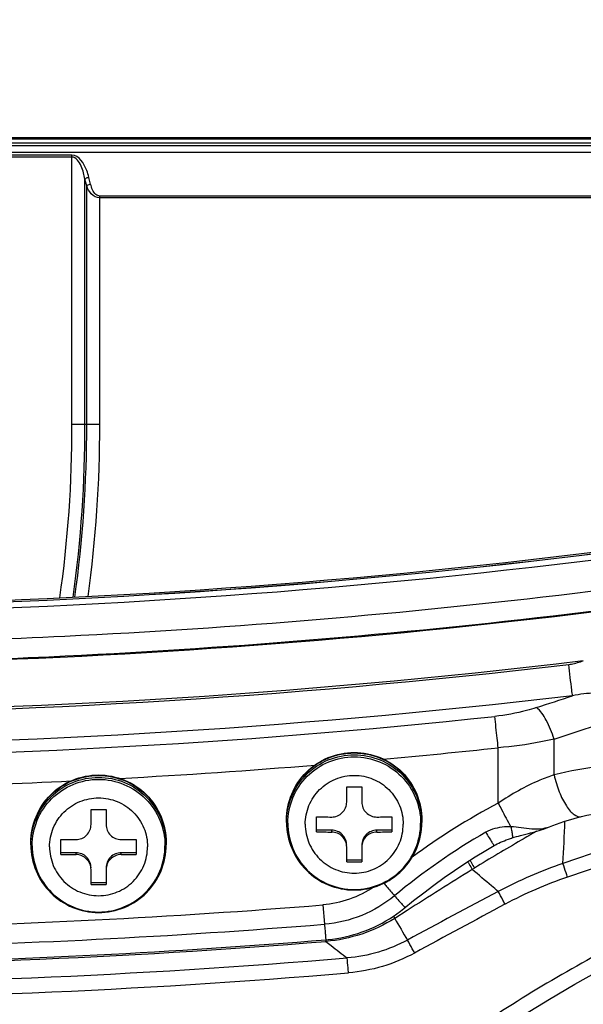
# Model space of a CAD drawing. Units: millimetres. Extents: x 0 to 1189, y 0 to 841.
# Drawn here: x 248 to 255, y 95 to 108 of the extents above; entities that cross this region are included whole.
import ezdxf

# ---------------------------------------------------------------- set-up
doc = ezdxf.new("R2010")
doc.units = ezdxf.units.MM
doc.header["$LTSCALE"] = 65.395
for name, color, linetype in [('0001401499_DXF_CONTINUOUS_LINE', 7, 'CONTINUOUS'), ('FAB30016619_DXF_CONTINUOUS_LINE', 7, 'CONTINUOUS'), ('MAM64924601_DXF_CONTINUOUS_LINE', 7, 'CONTINUOUS'), ('MAM64924701_DXF_CONTINUOUS_LINE', 7, 'CONTINUOUS'), ('MAZ65985801_DXF_CONTINUOUS_LINE', 7, 'CONTINUOUS'), ('MCK70045501_DXF_CONTINUOUS_LINE', 7, 'CONTINUOUS')]:
    doc.layers.add(name, color=color, linetype=linetype)

msp = doc.modelspace()

# ---------------------------------------------------------------- linework, layer by layer
at = {"layer": '0001401499_DXF_CONTINUOUS_LINE', "color": 7, "linetype": 'Continuous'}
for p, q in [((209.9874, 106.7795), (277.8219, 106.7795)), ((277.7705, 106.7597), (210.0388, 106.7597)), ((210.1694, 106.7103), (277.6399, 106.7103)), ((277.5324, 106.6703), (210.2769, 106.6703))]:
    msp.add_line(p, q, dxfattribs=at)
at = {"layer": 'FAB30016619_DXF_CONTINUOUS_LINE', "color": 7, "linetype": 'Continuous'}
for p, q in [((252.3046, 97.9448), (252.3046, 98.1463)), ((252.5046, 98.1463), (252.5046, 97.9448)), ((248.9046, 97.6452), (248.9046, 97.8467)), ((249.1046, 97.8467), (249.1046, 97.6452)), ((251.9046, 97.5471), (251.9046, 97.7469)), ((252.9046, 97.7469), (252.9046, 97.5471)), ((252.1046, 97.5697), (251.9046, 97.5697)), ((252.1046, 97.5454), (252.1046, 97.5697)), ((252.9046, 97.5697), (252.7046, 97.5697)), ((252.7046, 97.5454), (252.7046, 97.5697)), ((248.5046, 97.2476), (248.5046, 97.4473)), ((249.5046, 97.4473), (249.5046, 97.2476)), ((252.3046, 97.1477), (252.3046, 97.3457)), ((252.5046, 97.3457), (252.5046, 97.1477)), ((248.7046, 97.2701), (248.5046, 97.2701)), ((248.7046, 97.2458), (248.7046, 97.2701)), ((249.5046, 97.2701), (249.3046, 97.2701)), ((249.3046, 97.2458), (249.3046, 97.2701)), ((252.5046, 97.1703), (252.3046, 97.1703)), ((248.9046, 96.8481), (248.9046, 97.0461)), ((249.1046, 97.0461), (249.1046, 96.8481)), ((249.1046, 96.8707), (248.9046, 96.8707))]:
    msp.add_line(p, q, dxfattribs=at)
for centre, radius, start, end in [((252.4046, 142.957), 44.8108, 269.87214, 270.12786), ((249.0046, 142.6574), 44.8108, 269.87214, 270.12786), ((252.3935, 141.6233), 43.8791, 269.36165, 269.62281), ((252.4158, 141.6233), 43.8791, 270.37719, 270.63835), ((252.3935, 141.4236), 43.8791, 269.36165, 269.62281), ((252.4158, 141.4236), 43.8791, 270.37719, 270.63835), ((248.9935, 141.3237), 43.8791, 269.36165, 269.62281), ((249.0158, 141.3237), 43.8791, 270.37719, 270.63835), ((248.9935, 141.124), 43.8791, 269.36165, 269.62281), ((249.0158, 141.124), 43.8791, 270.37719, 270.63835), ((252.4046, 141.9584), 44.8108, 269.87214, 270.12786), ((249.0046, 141.6588), 44.8108, 269.87214, 270.12786)]:
    msp.add_arc(centre, radius, start, end, dxfattribs=at)
for points, knots in [([(251.5047, 97.7049), (251.5047, 97.8218), (251.5515, 98.0582), (251.7519, 98.3569), (252.051, 98.5569), (252.2876, 98.6036), (252.4046, 98.6036)], [0, 0, 0, 0, 0.2498378, 0.4997796, 0.7498107, 1, 1, 1, 1]), ([(251.5047, 97.6986), (251.5047, 97.8155), (251.5515, 98.0519), (251.7519, 98.3506), (252.051, 98.5506), (252.2876, 98.5973), (252.4046, 98.5973)], [0, 0, 0, 0, 0.2498378, 0.4997796, 0.7498107, 1, 1, 1, 1]), ([(252.4046, 98.6036), (252.5217, 98.6036), (252.7583, 98.5569), (253.0574, 98.3569), (253.2578, 98.0582), (253.3046, 97.8218), (253.3046, 97.7049)], [0, 0, 0, 0, 0.2501893, 0.5002204, 0.7501622, 1, 1, 1, 1]), ([(252.4046, 98.5973), (252.5217, 98.5973), (252.7583, 98.5506), (253.0574, 98.3506), (253.2578, 98.0519), (253.3046, 97.8155), (253.3046, 97.6986)], [0, 0, 0, 0, 0.2501893, 0.5002204, 0.7501622, 1, 1, 1, 1]), ([(251.5046, 97.6735), (251.5046, 97.7904), (251.5515, 98.0268), (251.7518, 98.3255), (252.0513, 98.5255), (252.4046, 98.5956), (252.758, 98.5255), (253.0575, 98.3255), (253.2578, 98.0268), (253.3046, 97.7904), (253.3046, 97.6735)], [0, 0, 0, 0, 0.1249208, 0.249888, 0.3749208, 0.5, 0.6250792, 0.750112, 0.8750792, 1, 1, 1, 1]), ([(251.5213, 97.6635), (251.5213, 97.7783), (251.5673, 98.0103), (251.7638, 98.3035), (252.0579, 98.4998), (252.4046, 98.5687), (252.7514, 98.4998), (253.0455, 98.3035), (253.242, 98.0103), (253.288, 97.7783), (253.288, 97.6635)], [0, 0, 0, 0, 0.1249208, 0.249888, 0.3749208, 0.5, 0.6250792, 0.750112, 0.8750792, 1, 1, 1, 1]), ([(248.1046, 97.3739), (248.1046, 97.4908), (248.1515, 97.7272), (248.3518, 98.0259), (248.6513, 98.2259), (249.0046, 98.296), (249.358, 98.2259), (249.6575, 98.0259), (249.8578, 97.7272), (249.9046, 97.4908), (249.9046, 97.3739)], [0, 0, 0, 0, 0.1249208, 0.249888, 0.3749208, 0.5, 0.6250792, 0.750112, 0.8750792, 1, 1, 1, 1]), ([(248.1047, 97.4053), (248.1047, 97.5222), (248.1515, 97.7586), (248.3519, 98.0573), (248.651, 98.2573), (248.8876, 98.304), (249.0046, 98.304)], [0, 0, 0, 0, 0.2498378, 0.4997796, 0.7498107, 1, 1, 1, 1]), ([(248.1047, 97.399), (248.1047, 97.5159), (248.1515, 97.7523), (248.3519, 98.051), (248.651, 98.251), (248.8876, 98.2978), (249.0046, 98.2978)], [0, 0, 0, 0, 0.2498378, 0.4997796, 0.7498107, 1, 1, 1, 1]), ([(248.1213, 97.3639), (248.1213, 97.4787), (248.1673, 97.7107), (248.3638, 98.0039), (248.6579, 98.2002), (249.0046, 98.2691), (249.3514, 98.2002), (249.6455, 98.0039), (249.842, 97.7107), (249.888, 97.4787), (249.888, 97.3639)], [0, 0, 0, 0, 0.1249208, 0.249888, 0.3749208, 0.5, 0.6250792, 0.750112, 0.8750792, 1, 1, 1, 1]), ([(249.0046, 98.304), (249.1217, 98.304), (249.3583, 98.2573), (249.6574, 98.0573), (249.8578, 97.7586), (249.9046, 97.5222), (249.9046, 97.4053)], [0, 0, 0, 0, 0.2501893, 0.5002204, 0.7501622, 1, 1, 1, 1]), ([(249.0046, 98.2978), (249.1217, 98.2978), (249.3583, 98.251), (249.6574, 98.051), (249.8578, 97.7523), (249.9046, 97.5159), (249.9046, 97.399)], [0, 0, 0, 0, 0.2501893, 0.5002204, 0.7501622, 1, 1, 1, 1]), ([(251.7532, 97.6489), (251.7532, 97.7335), (251.7872, 97.9046), (251.932, 98.1209), (252.149, 98.2655), (252.4046, 98.3163), (252.6603, 98.2655), (252.8773, 98.1209), (253.0221, 97.9046), (253.0561, 97.7335), (253.0561, 97.6489)], [0, 0, 0, 0, 0.1248859, 0.2499175, 0.3749255, 0.5, 0.6250745, 0.7500825, 0.8751141, 1, 1, 1, 1]), ([(248.3532, 97.3493), (248.3532, 97.4339), (248.3872, 97.605), (248.532, 97.8213), (248.749, 97.9659), (249.0046, 98.0168), (249.2603, 97.9659), (249.4773, 97.8213), (249.6221, 97.605), (249.6561, 97.4339), (249.6561, 97.3493)], [0, 0, 0, 0, 0.1248859, 0.2499175, 0.3749255, 0.5, 0.6250745, 0.7500825, 0.8751141, 1, 1, 1, 1]), ([(252.1046, 97.7451), (252.1556, 97.7448), (252.2623, 97.7871), (252.3046, 97.8937), (252.3046, 97.9448)], [0, 0, 0, 0, 0.498988, 1, 1, 1, 1]), ([(252.5046, 97.9448), (252.5046, 97.8937), (252.547, 97.7871), (252.6537, 97.7448), (252.7046, 97.7451)], [0, 0, 0, 0, 0.5010496, 1, 1, 1, 1]), ([(248.7046, 97.4455), (248.7556, 97.4452), (248.8623, 97.4876), (248.9046, 97.5941), (248.9046, 97.6452)], [0, 0, 0, 0, 0.498988, 1, 1, 1, 1]), ([(249.1046, 97.6452), (249.1046, 97.5941), (249.147, 97.4876), (249.2537, 97.4452), (249.3046, 97.4455)], [0, 0, 0, 0, 0.5010496, 1, 1, 1, 1]), ([(251.5046, 97.6735), (251.5046, 97.5566), (251.5515, 97.3201), (251.7518, 97.0214), (252.0513, 96.8214), (252.4046, 96.7513), (252.758, 96.8214), (253.0575, 97.0214), (253.2578, 97.3201), (253.3046, 97.5566), (253.3046, 97.6735)], [0, 0, 0, 0, 0.1249208, 0.249888, 0.3749208, 0.5, 0.6250792, 0.750112, 0.8750792, 1, 1, 1, 1]), ([(251.5213, 97.6635), (251.5213, 97.5488), (251.5673, 97.3167), (251.7638, 97.0235), (252.0579, 96.8272), (252.4046, 96.7584), (252.7514, 96.8272), (253.0455, 97.0235), (253.242, 97.3167), (253.288, 97.5488), (253.288, 97.6635)], [0, 0, 0, 0, 0.1249208, 0.249888, 0.3749208, 0.5, 0.6250792, 0.750112, 0.8750792, 1, 1, 1, 1]), ([(251.7532, 97.6489), (251.7532, 97.5643), (251.7872, 97.3932), (251.932, 97.1768), (252.149, 97.0322), (252.4046, 96.9814), (252.6603, 97.0322), (252.8773, 97.1768), (253.0221, 97.3932), (253.0561, 97.5643), (253.0561, 97.6489)], [0, 0, 0, 0, 0.1248859, 0.2499175, 0.3749255, 0.5, 0.6250745, 0.7500825, 0.8751141, 1, 1, 1, 1]), ([(252.3046, 97.37), (252.3046, 97.421), (252.2619, 97.5272), (252.1557, 97.5697), (252.1046, 97.5697)], [0, 0, 0, 0, 0.4997575, 1, 1, 1, 1]), ([(252.3046, 97.3457), (252.3046, 97.3965), (252.2615, 97.5024), (252.1557, 97.545), (252.1046, 97.5454)], [0, 0, 0, 0, 0.498721, 1, 1, 1, 1]), ([(252.7046, 97.5697), (252.6536, 97.5697), (252.5473, 97.5272), (252.5046, 97.421), (252.5046, 97.37)], [0, 0, 0, 0, 0.5002425, 1, 1, 1, 1]), ([(252.7046, 97.5454), (252.6536, 97.545), (252.5478, 97.5024), (252.5046, 97.3965), (252.5046, 97.3457)], [0, 0, 0, 0, 0.5013168, 1, 1, 1, 1]), ([(248.1046, 97.3739), (248.1046, 97.257), (248.1515, 97.0206), (248.3518, 96.7218), (248.6513, 96.5218), (249.0046, 96.4517), (249.358, 96.5218), (249.6575, 96.7218), (249.8578, 97.0206), (249.9046, 97.257), (249.9046, 97.3739)], [0, 0, 0, 0, 0.1249208, 0.249888, 0.3749208, 0.5, 0.6250792, 0.750112, 0.8750792, 1, 1, 1, 1]), ([(248.1213, 97.3639), (248.1213, 97.2492), (248.1673, 97.0171), (248.3638, 96.7239), (248.6579, 96.5276), (249.0046, 96.4588), (249.3514, 96.5276), (249.6455, 96.7239), (249.842, 97.0171), (249.888, 97.2492), (249.888, 97.3639)], [0, 0, 0, 0, 0.1249208, 0.249888, 0.3749208, 0.5, 0.6250792, 0.750112, 0.8750792, 1, 1, 1, 1]), ([(248.3532, 97.3493), (248.3532, 97.2647), (248.3872, 97.0936), (248.532, 96.8772), (248.749, 96.7326), (249.0046, 96.6818), (249.2603, 96.7326), (249.4773, 96.8772), (249.6221, 97.0936), (249.6561, 97.2647), (249.6561, 97.3493)], [0, 0, 0, 0, 0.1248859, 0.2499175, 0.3749255, 0.5, 0.6250745, 0.7500825, 0.8751141, 1, 1, 1, 1]), ([(248.9046, 97.0704), (248.9046, 97.1214), (248.8619, 97.2276), (248.7557, 97.2701), (248.7046, 97.2701)], [0, 0, 0, 0, 0.4997575, 1, 1, 1, 1]), ([(248.9046, 97.0461), (248.9046, 97.0969), (248.8615, 97.2028), (248.7557, 97.2455), (248.7046, 97.2458)], [0, 0, 0, 0, 0.498721, 1, 1, 1, 1]), ([(249.3046, 97.2701), (249.2536, 97.2701), (249.1473, 97.2276), (249.1046, 97.1214), (249.1046, 97.0704)], [0, 0, 0, 0, 0.5002425, 1, 1, 1, 1]), ([(249.3046, 97.2458), (249.2536, 97.2455), (249.1478, 97.2028), (249.1046, 97.0969), (249.1046, 97.0461)], [0, 0, 0, 0, 0.5013168, 1, 1, 1, 1])]:
    msp.add_open_spline(points, degree=3, knots=knots, dxfattribs=at)
at = {"layer": 'MAM64924601_DXF_CONTINUOUS_LINE', "color": 7, "linetype": 'Continuous'}
for p, q in [((255.0623, 98.305), (255.0623, 98.7818)), ((254.3195, 97.9285), (254.3195, 98.6659)), ((254.6145, 97.4984), (254.7216, 97.5259)), ((251.988, 96.5765), (252.0092, 96.3193))]:
    msp.add_line(p, q, dxfattribs=at)
for points in [[(255.4263, 97.751), (255.499, 97.768), (255.5979, 97.7895), (255.6973, 97.8089), (255.7971, 97.8264), (255.8972, 97.842), (255.9977, 97.8556), (256.0985, 97.8672), (256.1996, 97.8768), (256.3009, 97.8845), (256.4025, 97.8901), (256.5042, 97.8938), (256.5772, 97.8952)], [(254.9812, 97.6063), (255.045, 97.6313), (255.0946, 97.6498), (255.1434, 97.6672), (255.1912, 97.6834), (255.2381, 97.6986), (255.284, 97.7126), (255.3289, 97.7256), (255.3727, 97.7375), (255.4154, 97.7484), (255.4263, 97.751)], [(254.7216, 97.5259), (254.7491, 97.5331), (254.7769, 97.5406), (254.8051, 97.5485), (254.8339, 97.5568), (254.863, 97.5656), (254.8924, 97.5749), (254.9219, 97.5847), (254.9515, 97.5952), (254.9812, 97.6063)], [(254.2661, 97.3658), (254.2824, 97.3749), (254.3041, 97.3864), (254.3268, 97.3977), (254.3508, 97.4088), (254.3756, 97.4195), (254.4009, 97.4298), (254.4271, 97.4398), (254.4541, 97.4496), (254.4818, 97.4593), (254.5019, 97.4661)], [(254.5019, 97.4661), (254.5072, 97.4679), (254.5335, 97.4761), (254.5605, 97.4839), (254.5876, 97.4914), (254.6145, 97.4984)], [(253.0643, 96.5268), (253.1947, 96.6332), (253.3289, 96.7387), (253.4643, 96.8409), (253.6006, 96.9396), (253.7378, 97.0349), (253.8758, 97.1268), (254.0146, 97.2152), (254.154, 97.3002), (254.2661, 97.3658)], [(252.0275, 96.113), (252.0558, 96.1155), (252.1137, 96.122), (252.1713, 96.1302), (252.2286, 96.1402), (252.2856, 96.152), (252.3422, 96.1655), (252.3983, 96.1807), (252.454, 96.1976), (252.5091, 96.2162), (252.5636, 96.2365), (252.6174, 96.2585), (252.6705, 96.2821), (252.7229, 96.3073), (252.7745, 96.3341), (252.8252, 96.3625), (252.875, 96.3924), (252.9239, 96.4238), (252.9717, 96.4567), (253.0186, 96.4911), (253.0643, 96.5268)]]:
    msp.add_lwpolyline(points, dxfattribs=at)
for centre, radius, start, end in [((222.2275, 199.5265), 105.49, 288.001285, 288.275394), ((222.4249, 199.5217), 105.8948, 287.95114, 288.683388), ((243.9048, 196.0358), 97.9253, 275.206096, 276.105133), ((256.4186, 92.6887), 5.7777, 90.70972, 103.57705), ((243.9045, 196.0392), 97.9288, 273.148303, 274.674887), ((243.9044, 196.0491), 97.9386, 270.323944, 272.77279), ((258.3749, 90.1898), 8.7369, 117.65645, 126.53062), ((258.4858, 90.025), 8.6766, 119.95213, 129.72746)]:
    msp.add_arc(centre, radius, start, end, dxfattribs=at)
for points in [[(225.6639, 101.5065), (231.6612, 100.349), (243.9046, 99.1758), (256.1481, 100.349), (262.1454, 101.5065)], [(255.4509, 99.8217), (251.6228, 99.3621), (243.9046, 98.9), (236.1865, 99.3621), (232.3584, 99.8217)], [(232.5526, 99.7738), (236.317, 99.3296), (243.9046, 98.8832), (251.4923, 99.3296), (255.2567, 99.7738)], [(255.3076, 99.3574), (251.5262, 98.9113), (243.9046, 98.4629), (236.283, 98.9113), (232.5017, 99.3574)], [(233.5359, 99.0828), (236.9774, 98.7146), (243.9046, 98.345), (250.8318, 98.7146), (254.2734, 99.0828)], [(252.6653, 96.8149), (252.4673, 96.6805), (252.2266, 96.5958), (251.988, 96.5765)]]:
    msp.add_open_spline(points, degree=3, dxfattribs=at)
for points, knots in [([(255.2567, 99.7738), (255.2687, 99.7752), (255.3347, 99.7854), (255.3988, 99.8049), (255.4509, 99.8217)], [0, 0, 0, 0, 0.1800862, 1, 1, 1, 1]), ([(255.3076, 99.3574), (255.3044, 99.3819), (255.2869, 99.5206), (255.2703, 99.6594), (255.2567, 99.7738)], [0, 0, 0, 0, 0.1765743, 1, 1, 1, 1]), ([(256.347, 99.2072), (256.3552, 99.2162), (256.3689, 99.2366), (256.3866, 99.2692), (256.3858, 99.3095), (256.3571, 99.3377), (256.3221, 99.3518), (256.2744, 99.3672), (256.2125, 99.3776), (256.1379, 99.3862), (256.0378, 99.3935), (255.9119, 99.3983), (255.7603, 99.3995), (255.5582, 99.394), (255.4064, 99.3785), (255.3076, 99.3574)], [0, 0, 0, 0, 0.030329, 0.0607531, 0.0913531, 0.1226934, 0.1539418, 0.1851091, 0.2472818, 0.3094951, 0.371824, 0.4969383, 0.6226345, 0.7486974, 1, 1, 1, 1]), ([(254.828, 99.2003), (254.7844, 99.1862), (254.6029, 99.1325), (254.4159, 99.098), (254.2734, 99.0828)], [0, 0, 0, 0, 0.2421859, 1, 1, 1, 1]), ([(255.0623, 98.7818), (255.0364, 98.8691), (254.9756, 99.0184), (254.8829, 99.1564), (254.828, 99.2003)], [0, 0, 0, 0, 0.5639641, 1, 1, 1, 1]), ([(254.3195, 98.6659), (254.3149, 98.7084), (254.2999, 98.8474), (254.2847, 98.9864), (254.2734, 99.0828)], [0, 0, 0, 0, 0.3060125, 1, 1, 1, 1]), ([(255.0623, 98.7818), (255.0032, 98.7678), (254.7581, 98.7148), (254.5089, 98.6811), (254.3195, 98.6659)], [0, 0, 0, 0, 0.2420048, 1, 1, 1, 1]), ([(255.0623, 98.305), (254.998, 98.2844), (254.7372, 98.1867), (254.4938, 98.0469), (254.3195, 97.9285)], [0, 0, 0, 0, 0.2425281, 1, 1, 1, 1]), ([(255.0623, 98.305), (255.0797, 98.2278), (255.1232, 98.0852), (255.2, 97.9245), (255.2732, 97.8266), (255.3332, 97.7677), (255.3939, 97.7432), (255.4263, 97.751)], [0, 0, 0, 0, 0.3384458, 0.6356373, 0.7573039, 0.8574962, 1, 1, 1, 1]), ([(254.3195, 97.9285), (254.3343, 97.9003), (254.3892, 97.796), (254.4448, 97.6921), (254.4862, 97.6167)], [0, 0, 0, 0, 0.2700776, 1, 1, 1, 1]), ([(254.4862, 97.6167), (254.4582, 97.616), (254.3448, 97.6112), (254.2284, 97.5857), (254.1538, 97.5428)], [0, 0, 0, 0, 0.2453564, 1, 1, 1, 1]), ([(254.9952, 97.6119), (254.924, 97.5835), (254.7463, 97.5734), (254.5803, 97.614), (254.4862, 97.6167)], [0, 0, 0, 0, 0.4488882, 1, 1, 1, 1]), ([(254.4862, 97.6167), (254.4911, 97.5964), (254.4992, 97.5611), (254.5067, 97.5134), (254.5092, 97.4859), (254.5062, 97.4676), (254.5019, 97.4661)], [0, 0, 0, 0, 0.4065781, 0.7147996, 0.9119242, 1, 1, 1, 1]), ([(254.1538, 97.5428), (254.1685, 97.5181), (254.1947, 97.4744), (254.2258, 97.4235), (254.2452, 97.3937), (254.2553, 97.3777), (254.2612, 97.3714), (254.265, 97.3651), (254.2661, 97.3658)], [0, 0, 0, 0, 0.4120248, 0.7295611, 0.8455052, 0.9299816, 0.981571, 1, 1, 1, 1]), ([(252.7973, 96.867), (252.8096, 96.8523), (252.857, 96.7958), (252.9047, 96.7396), (252.9403, 96.6982)], [0, 0, 0, 0, 0.260006, 1, 1, 1, 1]), ([(252.9403, 96.6982), (252.8098, 96.59), (252.5139, 96.4126), (252.1782, 96.333), (252.0092, 96.3193)], [0, 0, 0, 0, 0.4999182, 1, 1, 1, 1]), ([(252.9403, 96.6982), (252.9592, 96.6761), (252.9929, 96.6374), (253.033, 96.5925), (253.0578, 96.5664), (253.0709, 96.5527), (253.078, 96.5472), (253.0832, 96.5422), (253.0842, 96.5431)], [0, 0, 0, 0, 0.4113026, 0.7285756, 0.8445162, 0.9290719, 0.9808704, 1, 1, 1, 1]), ([(235.8213, 96.5765), (237.1655, 96.4672), (242.5483, 96.1393), (247.9577, 96.2489), (251.988, 96.5765)], [0, 0, 0, 0, 0.2501025, 1, 1, 1, 1]), ([(235.8001, 96.3193), (237.1478, 96.2098), (242.5447, 95.881), (247.9683, 95.9909), (252.0092, 96.3193)], [0, 0, 0, 0, 0.2501026, 1, 1, 1, 1]), ([(252.0092, 96.3193), (252.0116, 96.2909), (252.0149, 96.2505), (252.0193, 96.2003), (252.0218, 96.1702), (252.0244, 96.1471), (252.0248, 96.1282), (252.028, 96.1206), (252.0263, 96.1129), (252.0275, 96.113)], [0, 0, 0, 0, 0.413243, 0.5857437, 0.7312722, 0.8472359, 0.9315759, 0.9827945, 1, 1, 1, 1]), ([(235.7818, 96.113), (237.1326, 96.0032), (242.5417, 95.6737), (247.9775, 95.7838), (252.0275, 96.113)], [0, 0, 0, 0, 0.2501026, 1, 1, 1, 1])]:
    msp.add_open_spline(points, degree=3, knots=knots, dxfattribs=at)
at = {"layer": 'MAM64924701_DXF_CONTINUOUS_LINE', "color": 7, "linetype": 'Continuous'}
for points, knots in [([(168.5224, 137.4858), (170.7384, 134.6255), (175.5016, 129.1524), (183.5311, 121.8125), (192.346, 115.4318), (201.83, 110.0944), (211.8619, 105.8695), (225.7751, 101.7958), (243.9046, 99.7168), (262.0342, 101.7958), (275.9474, 105.8695), (285.9793, 110.0944), (295.4633, 115.4318), (304.2781, 121.8125), (312.3077, 129.1524), (317.0709, 134.6255), (319.2869, 137.4858)], [0, 0, 0, 0, 0.0624966, 0.1250029, 0.1875188, 0.2500436, 0.3125761, 0.3751147, 0.5, 0.6248853, 0.6874239, 0.7499564, 0.8124812, 0.8749971, 0.9375034, 1, 1, 1, 1]), ([(319.3661, 137.4195), (317.1478, 134.5562), (312.3796, 129.0773), (304.3416, 121.7297), (295.5175, 115.3423), (286.0236, 109.9993), (275.9811, 105.7699), (262.0532, 101.692), (243.9046, 99.6108), (225.7561, 101.692), (211.8282, 105.7699), (201.7857, 109.9993), (192.2918, 115.3423), (183.4677, 121.7297), (175.4297, 129.0773), (170.6615, 134.5562), (168.4432, 137.4195)], [0, 0, 0, 0, 0.0624966, 0.1250029, 0.1875188, 0.2500436, 0.3125761, 0.3751147, 0.5, 0.6248853, 0.6874239, 0.7499564, 0.8124812, 0.8749971, 0.9375034, 1, 1, 1, 1]), ([(168.5065, 137.4736), (170.7229, 134.6127), (175.4871, 129.1384), (183.5184, 121.797), (192.3351, 115.4149), (201.821, 110.0764), (211.8551, 105.8505), (225.7713, 101.776), (243.9046, 99.6966), (262.038, 101.776), (275.9542, 105.8505), (285.9882, 110.0764), (295.4742, 115.4149), (304.2909, 121.797), (312.3222, 129.1384), (317.0864, 134.6127), (319.3028, 137.4736)], [0, 0, 0, 0, 0.0624966, 0.1250029, 0.1875188, 0.2500436, 0.3125761, 0.3751147, 0.5, 0.6248853, 0.6874239, 0.7499564, 0.8124812, 0.8749971, 0.9375034, 1, 1, 1, 1]), ([(168.5065, 137.4725), (170.7229, 134.6116), (175.4871, 129.1374), (183.5184, 121.796), (192.3351, 115.4138), (201.821, 110.0754), (211.8551, 105.8495), (225.7713, 101.775), (243.9046, 99.6956), (262.038, 101.775), (275.9542, 105.8495), (285.9882, 110.0754), (295.4742, 115.4138), (304.2909, 121.796), (312.3222, 129.1374), (317.0864, 134.6116), (319.3028, 137.4725)], [0, 0, 0, 0, 0.0624966, 0.1250029, 0.1875188, 0.2500436, 0.3125761, 0.3751147, 0.5, 0.6248853, 0.6874239, 0.7499564, 0.8124812, 0.8749971, 0.9375034, 1, 1, 1, 1]), ([(243.9046, 100.0381), (245.4556, 100.0381), (251.5385, 100.1853), (257.6066, 100.9134), (262.0574, 101.771)], [0, 0, 0, 0, 0.2549354, 1, 1, 1, 1]), ([(243.9046, 99.7751), (245.3851, 99.7751), (251.4919, 99.9154), (257.5861, 100.638), (262.1299, 101.5123)], [0, 0, 0, 0, 0.2423978, 1, 1, 1, 1]), ([(261.5779, 97.2312), (260.0424, 96.9551), (257.0287, 96.0216), (254.3478, 94.3414), (253.16, 93.3317)], [0, 0, 0, 0, 0.5001869, 1, 1, 1, 1]), ([(254.0638, 93.3946), (255.1668, 94.25), (257.6069, 95.6755), (260.3091, 96.4817), (261.684, 96.7279)], [0, 0, 0, 0, 0.499834, 1, 1, 1, 1]), ([(261.7003, 96.6324), (260.3386, 96.3885), (257.6621, 95.5909), (255.2438, 94.1822), (254.1497, 93.3369)], [0, 0, 0, 0, 0.5001475, 1, 1, 1, 1])]:
    msp.add_open_spline(points, degree=3, knots=knots, dxfattribs=at)
at = {"layer": 'MAZ65985801_DXF_CONTINUOUS_LINE', "color": 7, "linetype": 'Continuous'}
for p, q in [((256.0659, 97.4285), (255.1802, 97.1268)), ((256.1267, 97.2478), (255.241, 96.9461)), ((254.0032, 97.0659), (253.9735, 97.0475)), ((253.1094, 96.5034), (252.9424, 96.3974)), ((252.0273, 96.1129), (252.0287, 96.0929))]:
    msp.add_line(p, q, dxfattribs=at)
msp.add_lwpolyline([(252.6598, 93.6497), (252.9713, 93.907), (253.3047, 94.1726), (253.6405, 94.4251), (253.9792, 94.666), (254.3191, 94.8961), (254.6593, 95.1157), (254.9995, 95.3247), (255.3394, 95.5236), (255.6784, 95.7127)], dxfattribs=at)
for centre, radius, start, end in [((235.898, 98.2802), 19.3167, 356.57667, 358.24337), ((344.9268, -48.3464), 171.499, 122.02865, 122.369811), ((257.0622, 91.5816), 5.8558, 108.74614, 117.91875), ((257.0654, 91.5989), 5.6499, 108.83855, 118.03727), ((302.7615, 5.0055), 103.753, 117.832576, 118.588261), ((306.3206, -0.9188), 110.4621, 118.030638, 118.739247), ((260.3877, 100.6437), 8.571, 209.6971, 211.94243), ((243.9037, 196.6034), 100.8407, 270.000537, 274.621574), ((251.5504, 96.0622), 0.4793, 3.39514, 3.66967), ((243.9028, 195.8719), 100.353, 270.001028, 274.806409), ((243.9029, 195.8702), 100.5511, 270.001018, 274.80635)]:
    msp.add_arc(centre, radius, start, end, dxfattribs=at)
for points, knots in [([(261.3139, 97.9588), (260.511, 97.8033), (258.9261, 97.3791), (257.0204, 96.6252), (255.5593, 95.8869), (254.5008, 95.2642), (253.6538, 94.6895), (253.004, 94.192), (252.689, 93.9308), (252.5318, 93.7999)], [0, 0, 0, 0, 0.2499448, 0.4998964, 0.6249227, 0.749945, 0.8749644, 0.9374808, 1, 1, 1, 1]), ([(254.8277, 97.555), (254.7605, 97.5157), (254.4844, 97.3548), (254.209, 97.1927), (254.0032, 97.0659)], [0, 0, 0, 0, 0.2435711, 1, 1, 1, 1]), ([(253.9435, 97.1699), (253.9503, 97.1585), (253.9706, 97.1241), (253.9911, 97.0898), (254.0032, 97.0659)], [0, 0, 0, 0, 0.3314018, 1, 1, 1, 1]), ([(253.9134, 97.1507), (253.9203, 97.1394), (253.9407, 97.1053), (253.9614, 97.0712), (253.9735, 97.0475)], [0, 0, 0, 0, 0.3316139, 1, 1, 1, 1]), ([(254.3204, 96.7559), (254.2905, 96.7805), (254.1741, 96.8768), (254.0588, 96.9744), (253.9735, 97.0475)], [0, 0, 0, 0, 0.2562403, 1, 1, 1, 1]), ([(255.241, 96.9461), (255.2345, 96.9652), (255.2141, 97.0254), (255.1936, 97.0856), (255.1802, 97.1268)], [0, 0, 0, 0, 0.318103, 1, 1, 1, 1]), ([(254.4097, 96.5857), (254.4, 96.6039), (254.37, 96.6605), (254.3398, 96.717), (254.3204, 96.7559)], [0, 0, 0, 0, 0.3217653, 1, 1, 1, 1]), ([(252.9268, 96.4257), (252.9285, 96.4227), (252.9339, 96.4134), (252.9392, 96.404), (252.9424, 96.3974)], [0, 0, 0, 0, 0.3220469, 1, 1, 1, 1]), ([(253.2078, 95.9363), (253.1973, 95.9553), (253.1661, 96.0128), (253.1343, 96.07), (253.1145, 96.109)], [0, 0, 0, 0, 0.3322875, 1, 1, 1, 1]), ([(252.0289, 96.0906), (252.0516, 96.0721), (252.1446, 95.9976), (252.2391, 95.9251), (252.3114, 95.8717)], [0, 0, 0, 0, 0.2460902, 1, 1, 1, 1]), ([(252.3279, 95.6726), (252.326, 95.6954), (252.3204, 95.7618), (252.3147, 95.8281), (252.3114, 95.8717)], [0, 0, 0, 0, 0.3433728, 1, 1, 1, 1])]:
    msp.add_open_spline(points, degree=3, knots=knots, dxfattribs=at)
for points in [[(252.9424, 96.3974), (252.6713, 96.2251), (252.349, 96.1176), (252.0289, 96.0906)], [(253.1145, 96.109), (252.8693, 95.9756), (252.5896, 95.894), (252.3114, 95.8717)], [(253.2078, 95.9363), (252.9393, 95.7891), (252.633, 95.6983), (252.3279, 95.6726)]]:
    msp.add_open_spline(points, degree=3, dxfattribs=at)
at = {"layer": 'MCK70045501_DXF_CONTINUOUS_LINE', "color": 7, "linetype": 'Continuous'}
for p, q in [((247.0041, 106.5861), (277.3061, 106.5861)), ((248.6506, 106.5217), (246.9436, 106.5217)), ((248.6506, 106.5459), (247.0038, 106.5459)), ((248.6506, 102.9644), (248.6506, 106.5459)), ((248.8469, 106.1363), (248.8238, 106.227)), ((248.8238, 102.9648), (248.8238, 106.227)), ((248.8989, 106.1606), (248.8758, 106.2512)), ((248.8469, 102.9648), (248.8469, 106.1363)), ((272.5604, 106.0019), (249.0201, 106.0019)), ((249.0201, 102.9653), (249.0201, 106.0019)), ((272.4225, 105.9777), (249.0201, 105.9777)), ((249.0201, 102.9648), (248.6506, 102.9648))]:
    msp.add_line(p, q, dxfattribs=at)
for radius, start, end in [(15.99, 351.856, 0.14435), (16.1632, 351.97711, 0.14443), (16.1863, 351.99305, 0.14433), (16.3595, 352.11114, 0.14441)]:
    msp.add_arc((232.6607, 102.9241), radius, start, end, dxfattribs=at)
for points, knots in [([(248.8758, 106.2512), (248.8679, 106.2823), (248.8336, 106.3975), (248.7447, 106.5459), (248.6506, 106.5459)], [0, 0, 0, 0, 0.2542114, 1, 1, 1, 1]), ([(248.8238, 106.227), (248.8124, 106.2854), (248.7871, 106.3898), (248.7086, 106.5217), (248.6506, 106.5217)], [0, 0, 0, 0, 0.5067812, 1, 1, 1, 1]), ([(248.8758, 106.2512), (248.8704, 106.2501), (248.852, 106.245), (248.8335, 106.2368), (248.8238, 106.227)], [0, 0, 0, 0, 0.2839648, 1, 1, 1, 1]), ([(248.8989, 106.1606), (248.8935, 106.1594), (248.8751, 106.1543), (248.8566, 106.1462), (248.8469, 106.1363)], [0, 0, 0, 0, 0.2839648, 1, 1, 1, 1]), ([(249.0201, 105.9777), (248.9779, 105.9777), (248.8978, 106.0251), (248.8604, 106.0991), (248.8469, 106.1363)], [0, 0, 0, 0, 0.5157238, 1, 1, 1, 1]), ([(249.0201, 106.0019), (249.0021, 106.0019), (248.9587, 106.0241), (248.9222, 106.086), (248.9053, 106.1354), (248.8989, 106.1606)], [0, 0, 0, 0, 0.2569488, 0.6310837, 1, 1, 1, 1])]:
    msp.add_open_spline(points, degree=3, knots=knots, dxfattribs=at)

doc.saveas('drawing.dxf')
